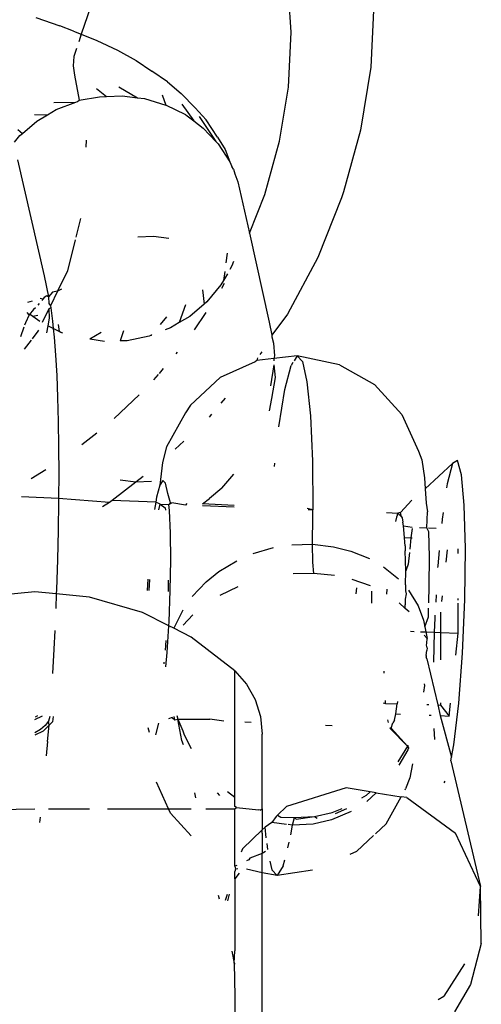
# Model space of a CAD drawing. Units: millimetres. Extents: x -7037 to 377244, y -3372 to 8681.
# Drawn here: x -2276 to -2266, y 3160 to 3183 of the extents above; entities that cross this region are included whole.
import ezdxf

# ---------------------------------------------------------------- set-up
doc = ezdxf.new("R2010")
doc.units = ezdxf.units.MM
doc.layers.add('Toestel 2D', color=7, linetype='Continuous', lineweight=20)
doc.layers.add('VP-EQ', color=7, linetype='Continuous', true_color=0x8a3492)

# ---------------------------------------------------------------- blocks, each defined once
blk = doc.blocks.new('RB1223')
at = {"layer": 'VP-EQ', "color": 0}
for p, q in [((4763.631, -3546.0283), (4763.623, -3545.9022)), ((4763.1855, -3545.9181), (4763.1467, -3546.0329)), ((4763.8219, -3545.9621), (4763.8147, -3546.1088)), ((4763.0422, -3545.9946), (4763.0975, -3546.0136)), ((4763.1287, -3546.0257), (4763.0975, -3546.0136)), ((4763.1287, -3546.0257), (4763.1467, -3546.0329)), ((4763.1467, -3546.0329), (4763.1408, -3546.0503)), ((4763.1467, -3546.0329), (4763.1824, -3546.0472)), ((4763.6248, -3546.1547), (4763.631, -3546.0283)), ((4763.1824, -3546.0472), (4763.2306, -3546.07)), ((4763.1357, -3546.0655), (4763.1295, -3546.0846)), ((4763.2306, -3546.07), (4763.2731, -3546.0936)), ((4763.1295, -3546.0846), (4763.1279, -3546.1061)), ((4763.1279, -3546.1061), (4763.1313, -3546.1273)), ((4763.2731, -3546.0936), (4763.3094, -3546.1181)), ((4763.1313, -3546.1273), (4763.1416, -3546.1854)), ((4763.346, -3546.1431), (4763.3094, -3546.1181)), ((4763.8147, -3546.1088), (4763.7912, -3546.2541)), ((4763.346, -3546.1431), (4763.3773, -3546.1693)), ((4763.1821, -3546.1579), (4763.2051, -3546.1766)), ((4763.2051, -3546.1766), (4763.2412, -3546.1751)), ((4763.2336, -3546.1542), (4763.2769, -3546.1796)), ((4763.2412, -3546.1751), (4763.2769, -3546.1796)), ((4763.3334, -3546.1724), (4763.3421, -3546.1964)), ((4763.4095, -3546.2025), (4763.3773, -3546.1693)), ((4763.6046, -3546.28), (4763.6248, -3546.1547)), ((4763.0833, -3546.1905), (4763.1341, -3546.1894)), ((4763.0892, -3546.2069), (4763.1341, -3546.1894)), ((4763.1341, -3546.1894), (4763.1379, -3546.188)), ((4763.1379, -3546.188), (4763.1416, -3546.1854)), ((4763.1416, -3546.1854), (4763.1891, -3546.1773)), ((4763.1891, -3546.1773), (4763.2051, -3546.1766)), ((4763.2769, -3546.1796), (4763.2927, -3546.1815)), ((4763.2927, -3546.1815), (4763.3421, -3546.1964)), ((4763.3877, -3546.2192), (4763.3421, -3546.1964)), ((4763.3786, -3546.1939), (4763.4065, -3546.2331)), ((4763.0391, -3546.2184), (4763.0686, -3546.2192)), ((4763.0445, -3546.2335), (4763.0686, -3546.2192)), ((4763.0686, -3546.2192), (4763.0892, -3546.2069)), ((4763.3877, -3546.2192), (4763.4065, -3546.2331)), ((4763.4095, -3546.2025), (4763.4348, -3546.2302)), ((4763.0113, -3546.2618), (4763.0445, -3546.2335)), ((4763.4065, -3546.2331), (4763.4283, -3546.2494)), ((4763.4187, -3546.2227), (4763.4573, -3546.2802)), ((4763.4609, -3546.2701), (4763.4348, -3546.2302)), ((4763.0002, -3546.2529), (4763.0113, -3546.2618)), ((4763.0052, -3546.2669), (4763.0113, -3546.2618)), ((4763.4283, -3546.2494), (4763.4573, -3546.2802)), ((4763.7912, -3546.2541), (4763.7516, -3546.3964)), ((4762.9927, -3546.282), (4763.0052, -3546.2669)), ((4763.1579, -3546.2777), (4763.1573, -3546.2934)), ((4763.4573, -3546.2802), (4763.4626, -3546.2858)), ((4763.4609, -3546.2701), (4763.4792, -3546.2989)), ((4763.4626, -3546.2858), (4763.4895, -3546.3275)), ((4763.5705, -3546.4027), (4763.6046, -3546.28)), ((4763.4792, -3546.2989), (4763.4895, -3546.3275)), ((4762.9994, -3546.3226), (4763.0614, -3546.5904)), ((4763.4895, -3546.3275), (4763.4939, -3546.3381)), ((4763.4977, -3546.3439), (4763.4939, -3546.3381)), ((4763.4977, -3546.3439), (4763.5009, -3546.3553)), ((4763.5009, -3546.3553), (4763.5083, -3546.3732)), ((4763.5083, -3546.3732), (4763.5347, -3546.4919)), ((4763.7516, -3546.3964), (4763.7475, -3546.4106)), ((4763.5347, -3546.4919), (4763.5705, -3546.4027)), ((4763.7475, -3546.4106), (4763.6925, -3546.5477)), ((4763.1452, -3546.4582), (4763.1343, -3546.5012)), ((4763.5347, -3546.4919), (4763.5805, -3546.6973)), ((4763.1328, -3546.5074), (4763.1147, -3546.579)), ((4763.2773, -3546.5007), (4763.3134, -3546.4992)), ((4763.3134, -3546.4992), (4763.3491, -3546.5037)), ((4763.4837, -3546.5379), (4763.4806, -3546.5607)), ((4763.498, -3546.5569), (4763.4944, -3546.5672)), ((4763.6925, -3546.5477), (4763.6227, -3546.6786)), ((4763.1147, -3546.579), (4763.0921, -3546.6254)), ((4763.4778, -3546.5806), (4763.475, -3546.601)), ((4763.4944, -3546.5672), (4763.4893, -3546.5761)), ((4763.0614, -3546.5904), (4763.0714, -3546.6387)), ((4763.475, -3546.601), (4763.4691, -3546.6111)), ((4763.4839, -3546.5854), (4763.475, -3546.601)), ((4763.0921, -3546.6254), (4763.0754, -3546.6596)), ((4763.0807, -3546.6283), (4763.0761, -3546.6333)), ((4763.0921, -3546.6254), (4763.0807, -3546.6283)), ((4763.1012, -3546.6209), (4763.0921, -3546.6254)), ((4763.4263, -3546.6226), (4763.4303, -3546.6555)), ((4763.4691, -3546.6111), (4763.4364, -3546.6503)), ((4763.4709, -3546.6189), (4763.477, -3546.6075)), ((4763.0337, -3546.6488), (4763.0226, -3546.6522)), ((4763.0584, -3546.6444), (4763.052, -3546.6427)), ((4763.0584, -3546.6444), (4763.0556, -3546.6476)), ((4763.0613, -3546.6405), (4763.0584, -3546.6444)), ((4763.0673, -3546.6367), (4763.0613, -3546.6405)), ((4763.0714, -3546.6387), (4763.0673, -3546.6367)), ((4763.0761, -3546.6333), (4763.0714, -3546.6387)), ((4763.0714, -3546.6387), (4763.0717, -3546.6538)), ((4763.4364, -3546.6503), (4763.4303, -3546.6555)), ((4763.0269, -3546.6803), (4763.0222, -3546.6746)), ((4763.0368, -3546.6684), (4763.0269, -3546.6803)), ((4763.0409, -3546.6643), (4763.0368, -3546.6684)), ((4763.05, -3546.654), (4763.0467, -3546.6578)), ((4763.072, -3546.6666), (4763.0566, -3546.6982)), ((4763.0717, -3546.6538), (4763.0754, -3546.6596)), ((4763.0762, -3546.664), (4763.072, -3546.6666)), ((4763.072, -3546.6666), (4763.0724, -3546.6881)), ((4763.0754, -3546.6596), (4763.0762, -3546.664)), ((4763.0762, -3546.664), (4763.0805, -3546.6951)), ((4763.3874, -3546.6571), (4763.373, -3546.6981)), ((4763.4303, -3546.6555), (4763.3971, -3546.6838)), ((4763.4081, -3546.7147), (4763.4351, -3546.6749)), ((4763.0269, -3546.6803), (4763.0179, -3546.6986)), ((4763.0298, -3546.6802), (4763.0269, -3546.6803)), ((4763.0352, -3546.6841), (4763.0298, -3546.6802)), ((4763.0466, -3546.6819), (4763.0352, -3546.6841)), ((4763.0511, -3546.696), (4763.0352, -3546.6841)), ((4763.0724, -3546.6881), (4763.0694, -3546.7058)), ((4763.0805, -3546.6951), (4763.0822, -3546.7122)), ((4763.3432, -3546.685), (4763.3288, -3546.7023)), ((4763.3971, -3546.6838), (4763.373, -3546.6981)), ((4763.5805, -3546.6973), (4763.5866, -3546.7271)), ((4763.6227, -3546.6786), (4763.5866, -3546.7271)), ((4763.0144, -3546.7085), (4763.0062, -3546.7309)), ((4763.0179, -3546.6986), (4763.0155, -3546.7043)), ((4763.0468, -3546.7183), (4763.0332, -3546.7358)), ((4763.0479, -3546.716), (4763.0468, -3546.7183)), ((4763.0694, -3546.7058), (4763.0668, -3546.722)), ((4763.0822, -3546.7122), (4763.0694, -3546.7058)), ((4763.0822, -3546.7122), (4763.0843, -3546.7317)), ((4763.096, -3546.7191), (4763.0822, -3546.7122)), ((4763.0931, -3546.703), (4763.096, -3546.7191)), ((4763.0995, -3546.7209), (4763.096, -3546.7191)), ((4763.2444, -3546.7175), (4763.2367, -3546.7403)), ((4763.3524, -3546.7104), (4763.3402, -3546.7151)), ((4763.373, -3546.6981), (4763.3524, -3546.7104)), ((4763.0312, -3546.7384), (4763.0148, -3546.7597)), ((4763.0843, -3546.7317), (4763.0875, -3546.7735)), ((4763.1046, -3546.7224), (4763.0995, -3546.7209)), ((4763.1929, -3546.7213), (4763.1665, -3546.7367)), ((4763.2004, -3546.7422), (4763.1665, -3546.7367)), ((4763.2526, -3546.74), (4763.2367, -3546.7403)), ((4763.3037, -3546.7293), (4763.2526, -3546.74)), ((4763.3075, -3546.7278), (4763.3037, -3546.7293)), ((4763.3092, -3546.7257), (4763.3075, -3546.7278)), ((4763.5866, -3546.7271), (4763.5868, -3546.7314)), ((4763.5868, -3546.7314), (4763.5905, -3546.7456)), ((4763.5633, -3546.7659), (4763.559, -3546.7722)), ((4763.5905, -3546.7456), (4763.5929, -3546.775)), ((4763.0875, -3546.7735), (4763.0902, -3546.8201)), ((4763.3657, -3546.77), (4763.369, -3546.7661)), ((4763.5519, -3546.786), (4763.5477, -3546.7889)), ((4763.5538, -3546.7798), (4763.5519, -3546.786)), ((4763.5912, -3546.7814), (4763.5519, -3546.786)), ((4763.5929, -3546.775), (4763.5912, -3546.7814)), ((4763.6447, -3546.7751), (4763.5912, -3546.7814)), ((4763.5912, -3546.7814), (4763.5913, -3546.7867)), ((4763.6447, -3546.7751), (4763.6378, -3546.7861)), ((4763.7427, -3546.7956), (4763.6447, -3546.7751)), ((4763.6447, -3546.7751), (4763.6572, -3546.7879)), ((4763.6572, -3546.7879), (4763.6676, -3546.8348)), ((4763.327, -3546.8155), (4763.3366, -3546.8042)), ((4763.5477, -3546.7889), (4763.467, -3546.8251)), ((4763.5914, -3546.7954), (4763.5834, -3546.8441)), ((4763.5914, -3546.7954), (4763.5939, -3546.8246)), ((4763.6165, -3546.8527), (4763.6309, -3546.7971)), ((4763.6351, -3546.7904), (4763.6309, -3546.7971)), ((4763.7427, -3546.7956), (4763.8238, -3546.8414)), ((4763.0902, -3546.8201), (4763.0923, -3546.8712)), ((4763.3142, -3546.8305), (4763.3247, -3546.8182)), ((4763.467, -3546.8251), (4763.3985, -3546.8887)), ((4763.5939, -3546.8246), (4763.5858, -3546.8735)), ((4763.6025, -3546.9386), (4763.6165, -3546.8527)), ((4763.6676, -3546.8348), (4763.6754, -3546.913)), ((4763.8238, -3546.8414), (4763.8866, -3546.9102)), ((4763.0923, -3546.8712), (4763.0938, -3546.9264)), ((4763.2227, -3546.9197), (4763.2803, -3546.8648)), ((4763.4787, -3546.8727), (4763.4686, -3546.8845)), ((4763.5858, -3546.8735), (4763.58, -3546.9019)), ((4763.3985, -3546.8887), (4763.3875, -3546.9061)), ((4763.3875, -3546.9061), (4763.3438, -3546.9848)), ((4763.4474, -3546.9096), (4763.4416, -3546.9164)), ((4763.6754, -3546.913), (4763.68, -3547.0181)), ((4763.8866, -3546.9102), (4763.9249, -3546.9952)), ((4763.0938, -3546.9264), (4763.0946, -3546.9851)), ((4763.1482, -3546.9793), (4763.1827, -3546.9527)), ((4763.0946, -3546.9851), (4763.0949, -3547.0468)), ((4763.3438, -3546.9848), (4763.3345, -3547.0212)), ((4763.3835, -3546.9717), (4763.3637, -3546.9906)), ((4763.9249, -3546.9952), (4763.9325, -3547.0149)), ((4763.9325, -3547.0149), (4763.9385, -3547.0561)), ((4763.0309, -3547.0581), (4763.0649, -3547.0371)), ((4763.3345, -3547.0212), (4763.3278, -3547.0734)), ((4763.5927, -3547.0226), (4763.5919, -3547.03)), ((4763.68, -3547.0181), (4763.6812, -3547.1302)), ((4763.9402, -3547.0816), (4764.0035, -3547.0234)), ((4764.0035, -3547.0234), (4763.9912, -3547.0703)), ((4764.0149, -3547.0163), (4764.0035, -3547.0234)), ((4764.0243, -3547.0496), (4764.0149, -3547.0163)), ((4763.0949, -3547.0468), (4763.0945, -3547.1037)), ((4763.2897, -3547.0533), (4763.2726, -3547.0663)), ((4763.471, -3547.08), (4763.4991, -3547.0481)), ((4763.9385, -3547.0561), (4763.9402, -3547.0816)), ((4764.0306, -3547.1197), (4764.0243, -3547.0496)), ((4763.2726, -3547.0663), (4763.2178, -3547.1088)), ((4763.2726, -3547.0663), (4763.2369, -3547.0618)), ((4763.3087, -3547.0648), (4763.2726, -3547.0663)), ((4763.3278, -3547.0734), (4763.3207, -3547.1012)), ((4763.3347, -3547.0624), (4763.3278, -3547.0734)), ((4763.341, -3547.0688), (4763.3347, -3547.0624)), ((4763.3462, -3547.0922), (4763.341, -3547.0688)), ((4763.471, -3547.08), (4763.4426, -3547.1039)), ((4763.9402, -3547.0816), (4763.9425, -3547.1145)), ((4763.9912, -3547.0703), (4763.9898, -3547.0798)), ((4763.0945, -3547.1037), (4763.0091, -3547.1001)), ((4763.0945, -3547.1037), (4763.0945, -3547.1111)), ((4763.2123, -3547.1131), (4763.0945, -3547.1037)), ((4763.3207, -3547.1012), (4763.3188, -3547.1129)), ((4763.3526, -3547.1143), (4763.3462, -3547.0922)), ((4763.4269, -3547.116), (4763.4426, -3547.1039)), ((4763.0945, -3547.1111), (4763.0935, -3547.1775)), ((4763.2123, -3547.1131), (4763.1956, -3547.1233)), ((4763.2178, -3547.1088), (4763.2123, -3547.1131)), ((4763.3188, -3547.1129), (4763.2178, -3547.1088)), ((4763.3188, -3547.1129), (4763.3161, -3547.1294)), ((4763.3291, -3547.1168), (4763.3188, -3547.1129)), ((4763.3261, -3547.1299), (4763.3291, -3547.1168)), ((4763.3291, -3547.1168), (4763.3404, -3547.1257)), ((4763.3291, -3547.1168), (4763.3487, -3547.1176)), ((4763.3404, -3547.1257), (4763.3409, -3547.1311)), ((4763.3487, -3547.1176), (4763.3526, -3547.1143)), ((4763.3487, -3547.1176), (4763.3556, -3547.1144)), ((4763.3501, -3547.1314), (4763.3487, -3547.1176)), ((4763.387, -3547.1191), (4763.3556, -3547.1144)), ((4763.3903, -3547.1159), (4763.387, -3547.1191)), ((4763.4998, -3547.1204), (4763.4269, -3547.116)), ((4763.4269, -3547.1206), (4763.4998, -3547.1233)), ((4763.6812, -3547.1302), (4763.6684, -3547.1274)), ((4763.9093, -3547.108), (4763.8832, -3547.1362)), ((4763.9425, -3547.1145), (4763.9454, -3547.1346)), ((4764.0332, -3547.2192), (4764.0306, -3547.1197)), ((4763.3524, -3547.1839), (4763.3501, -3547.1314)), ((4763.6703, -3547.1298), (4763.6812, -3547.1302)), ((4763.6807, -3547.2098), (4763.6813, -3547.1438)), ((4763.6813, -3547.1438), (4763.6812, -3547.1302)), ((4763.8509, -3547.1367), (4763.8773, -3547.1377)), ((4763.8741, -3547.1468), (4763.8722, -3547.1575)), ((4763.8763, -3547.1415), (4763.8741, -3547.1468)), ((4763.8763, -3547.1415), (4763.8773, -3547.1377)), ((4763.8832, -3547.1362), (4763.8773, -3547.1377)), ((4763.8773, -3547.1377), (4763.8857, -3547.1463)), ((4763.8857, -3547.1463), (4763.8832, -3547.1362)), ((4763.8857, -3547.1463), (4763.8876, -3547.1483)), ((4763.8876, -3547.1483), (4763.8886, -3547.1583)), ((4763.944, -3547.1714), (4763.9454, -3547.1346)), ((4763.9794, -3547.1518), (4763.9785, -3547.1618)), ((4763.9817, -3547.1362), (4763.9794, -3547.1518)), ((4763.8903, -3547.1671), (4763.8886, -3547.1583)), ((4763.8903, -3547.1671), (4763.9104, -3547.17)), ((4763.8927, -3547.1938), (4763.8903, -3547.1671)), ((4763.9103, -3547.1736), (4763.9074, -3547.1952)), ((4763.9272, -3547.1707), (4763.944, -3547.1714)), ((4763.9485, -3547.1807), (4763.944, -3547.1714)), ((4763.9477, -3547.1716), (4763.9655, -3547.1723)), ((4763.0935, -3547.1775), (4763.0918, -3547.2452)), ((4763.3531, -3547.2467), (4763.3524, -3547.1839)), ((4763.8937, -3547.205), (4763.8927, -3547.1938)), ((4763.8927, -3547.1938), (4763.9074, -3547.1952)), ((4763.9074, -3547.1952), (4763.9048, -3547.2213)), ((4763.9074, -3547.1952), (4763.9103, -3547.1945)), ((4763.95, -3547.2389), (4763.9485, -3547.1807)), ((4763.5894, -3547.2179), (4763.5428, -3547.2316)), ((4763.6324, -3547.2112), (4763.6807, -3547.2098)), ((4763.6807, -3547.2098), (4763.729, -3547.2153)), ((4763.6812, -3547.2512), (4763.6807, -3547.2098)), ((4763.729, -3547.2153), (4763.769, -3547.2253)), ((4763.8941, -3547.213), (4763.8937, -3547.205)), ((4763.8941, -3547.213), (4763.8942, -3547.2245)), ((4764.0318, -3547.3371), (4764.0332, -3547.2192)), ((4763.769, -3547.2253), (4763.8117, -3547.2427)), ((4763.8954, -3547.2711), (4763.8942, -3547.2245)), ((4763.904, -3547.229), (4763.9014, -3547.2559)), ((4763.9498, -3547.3056), (4763.95, -3547.2389)), ((4763.9728, -3547.2238), (4763.9695, -3547.2591)), ((4763.991, -3547.2224), (4763.9879, -3547.2506)), ((4764.0164, -3547.2309), (4764.0164, -3547.2204)), ((4763.0918, -3547.2452), (4763.0896, -3547.3139)), ((4763.352, -3547.3163), (4763.3531, -3547.2467)), ((4763.4645, -3547.2726), (4763.5056, -3547.2478)), ((4763.6837, -3547.2769), (4763.6812, -3547.2512)), ((4763.8443, -3547.2618), (4763.8786, -3547.2897)), ((4763.9014, -3547.2559), (4763.8954, -3547.2711)), ((4763.9695, -3547.2591), (4763.9692, -3547.2636)), ((4763.4349, -3547.2963), (4763.4645, -3547.2726)), ((4763.6837, -3547.2769), (4763.6354, -3547.2778)), ((4763.7312, -3547.2817), (4763.6837, -3547.2769)), ((4763.895, -3547.3033), (4763.8954, -3547.2711)), ((4763.3002, -3547.2905), (4763.2986, -3547.316)), ((4763.3036, -3547.3163), (4763.3049, -3547.2907)), ((4763.3474, -3547.2924), (4763.3475, -3547.314)), ((4763.4027, -3547.3304), (4763.4349, -3547.2963)), ((4763.5078, -3547.3078), (4763.4666, -3547.3277)), ((4763.8144, -3547.3055), (4763.7719, -3547.2906)), ((4763.7816, -3547.3105), (4763.7802, -3547.3238)), ((4763.895, -3547.3033), (4763.8951, -3547.317)), ((4763.9486, -3547.3446), (4763.9498, -3547.3056)), ((4763.0396, -3547.3197), (4762.9134, -3547.3316)), ((4763.0892, -3547.3244), (4763.0396, -3547.3197)), ((4763.0892, -3547.3244), (4763.0878, -3547.3581)), ((4763.0896, -3547.3139), (4763.0892, -3547.3244)), ((4763.1659, -3547.3316), (4763.0892, -3547.3244)), ((4763.2877, -3547.3669), (4763.1659, -3547.3316)), ((4763.3475, -3547.314), (4763.3473, -3547.3188)), ((4763.3493, -3547.3885), (4763.352, -3547.3163)), ((4763.8172, -3547.3452), (4763.8173, -3547.3178)), ((4763.8518, -3547.3251), (4763.8525, -3547.3135)), ((4763.8965, -3547.3243), (4763.8944, -3547.3367)), ((4763.8951, -3547.317), (4763.8965, -3547.3243)), ((4763.9016, -3547.3155), (4763.9241, -3547.3519)), ((4763.9656, -3547.3265), (4763.9646, -3547.3432)), ((4763.9796, -3547.3288), (4763.9782, -3547.3419)), ((4763.8944, -3547.3575), (4763.8806, -3547.3447)), ((4763.8944, -3547.3367), (4763.8939, -3547.3495)), ((4763.8944, -3547.3575), (4763.8939, -3547.3495)), ((4763.9241, -3547.3519), (4763.9369, -3547.3849)), ((4764.0162, -3547.4151), (4764.0163, -3547.3453)), ((4764.0163, -3547.3385), (4764.0163, -3547.3346)), ((4764.0264, -3547.4607), (4764.0318, -3547.3371)), ((4763.3487, -3547.3978), (4763.2877, -3547.3669)), ((4763.3808, -3547.3619), (4763.3606, -3547.4029)), ((4763.404, -3547.3728), (4763.3816, -3547.3962)), ((4763.9033, -3547.3657), (4763.8944, -3547.3575)), ((4763.9398, -3547.4), (4763.9479, -3547.377)), ((4763.9479, -3547.377), (4763.9484, -3547.3568)), ((4763.9628, -3547.3736), (4763.9624, -3547.3805)), ((4763.9758, -3547.3667), (4763.9757, -3547.4134)), ((4763.345, -3547.4592), (4763.3487, -3547.3978)), ((4763.3487, -3547.3978), (4763.3493, -3547.3885)), ((4763.3606, -3547.4029), (4763.3487, -3547.3978)), ((4763.9369, -3547.3849), (4763.9398, -3547.4)), ((4763.9398, -3547.4), (4763.942, -3547.412)), ((4763.9624, -3547.3805), (4763.9615, -3547.4128)), ((4763.0855, -3547.4084), (4763.0834, -3547.4514)), ((4763.4007, -3547.4242), (4763.3606, -3547.4029)), ((4763.5011, -3547.5017), (4763.4007, -3547.4242)), ((4763.9062, -3547.4105), (4763.915, -3547.4109)), ((4763.9294, -3547.4115), (4763.942, -3547.412)), ((4763.9448, -3547.427), (4763.9378, -3547.4191)), ((4763.942, -3547.412), (4763.9448, -3547.427)), ((4763.942, -3547.412), (4763.9615, -3547.4128)), ((4763.9615, -3547.4128), (4763.9596, -3547.4813)), ((4763.9615, -3547.4128), (4763.9757, -3547.4134)), ((4763.9757, -3547.4134), (4763.9757, -3547.4763)), ((4763.9757, -3547.4134), (4764.0162, -3547.4151)), ((4764.0108, -3547.4655), (4764.0162, -3547.4151)), ((4763.3414, -3547.443), (4763.3403, -3547.4541)), ((4763.3419, -3547.4319), (4763.3414, -3547.443)), ((4763.9436, -3547.4428), (4763.9441, -3547.438)), ((4763.9451, -3547.4489), (4763.9436, -3547.4428)), ((4763.9441, -3547.438), (4763.9448, -3547.427)), ((4763.0834, -3547.4514), (4763.0801, -3547.5082)), ((4763.3422, -3547.4924), (4763.345, -3547.4592)), ((4763.9423, -3547.4662), (4763.9445, -3547.4545)), ((4763.9423, -3547.4662), (4763.943, -3547.4692)), ((4763.9445, -3547.4738), (4763.943, -3547.4692)), ((4763.9451, -3547.4489), (4763.9445, -3547.4545)), ((4764.0178, -3547.5766), (4764.0264, -3547.4607)), ((4763.3375, -3547.4815), (4763.3371, -3547.4852)), ((4763.9445, -3547.4738), (4763.9693, -3547.5804)), ((4763.5011, -3547.5017), (4763.528, -3547.5325)), ((4763.5011, -3547.7809), (4763.5011, -3547.5017)), ((4763.846, -3547.5071), (4763.846, -3547.5024)), ((4763.528, -3547.5325), (4763.5481, -3547.5682)), ((4763.9376, -3547.5506), (4763.9395, -3547.5357)), ((4763.9395, -3547.5357), (4763.9386, -3547.5316)), ((4763.5481, -3547.5682), (4763.5605, -3547.6072)), ((4763.8433, -3547.5752), (4763.849, -3547.5767)), ((4763.849, -3547.5767), (4763.8488, -3547.5704)), ((4763.849, -3547.5767), (4763.876, -3547.5778)), ((4763.8725, -3547.6008), (4763.876, -3547.5778)), ((4763.8769, -3547.5724), (4763.876, -3547.5778)), ((4763.944, -3547.5793), (4763.9489, -3547.5795)), ((4763.9693, -3547.5804), (4763.9756, -3547.5806)), ((4763.9693, -3547.5804), (4763.9751, -3547.6051)), ((4763.9756, -3547.5754), (4763.9756, -3547.5806)), ((4763.9756, -3547.5806), (4763.9958, -3547.6059)), ((4763.9958, -3547.6059), (4763.999, -3547.5761)), ((4764.0068, -3547.6723), (4764.0178, -3547.5766)), ((4763.0396, -3547.6139), (4763.0573, -3547.6054)), ((4763.041, -3547.6081), (4763.0467, -3547.6047)), ((4763.3672, -3547.6044), (4763.3693, -3547.6134)), ((4763.8695, -3547.6157), (4763.8725, -3547.6008)), ((4763.8725, -3547.6008), (4763.8838, -3547.6013)), ((4763.9495, -3547.604), (4763.9541, -3547.6042)), ((4763.9751, -3547.6051), (4764.0014, -3547.701)), ((4763.9751, -3547.6051), (4763.9958, -3547.6059)), ((4763.0635, -3547.6277), (4763.0527, -3547.6371)), ((4763.0725, -3547.6274), (4763.059, -3547.6411)), ((4763.0709, -3547.6175), (4763.0635, -3547.6277)), ((4763.0691, -3547.6647), (4763.0725, -3547.6274)), ((4763.0744, -3547.607), (4763.0709, -3547.6175)), ((4763.0725, -3547.6274), (4763.0709, -3547.6175)), ((4763.0803, -3547.6195), (4763.0725, -3547.6274)), ((4763.0822, -3547.6071), (4763.0803, -3547.6195)), ((4763.3192, -3547.6494), (4763.326, -3547.6228)), ((4763.3563, -3547.609), (4763.3479, -3547.6125)), ((4763.3563, -3547.609), (4763.3626, -3547.6144)), ((4763.3626, -3547.6144), (4763.3611, -3547.6069)), ((4763.3626, -3547.6144), (4763.3693, -3547.6134)), ((4763.3693, -3547.6134), (4763.4431, -3547.6132)), ((4763.3693, -3547.6134), (4763.3808, -3547.6404)), ((4763.3788, -3547.6625), (4763.3693, -3547.6134)), ((4763.4759, -3547.6179), (4763.4431, -3547.6132)), ((4763.539, -3547.6205), (4763.5239, -3547.6199)), ((4763.5605, -3547.6072), (4763.5646, -3547.6479)), ((4763.7257, -3547.6283), (4763.7106, -3547.6277)), ((4763.8557, -3547.6209), (4763.8544, -3547.6151)), ((4763.8617, -3547.6339), (4763.866, -3547.6214)), ((4763.8695, -3547.6157), (4763.866, -3547.6214)), ((4763.0527, -3547.6371), (4763.0396, -3547.6451)), ((4763.059, -3547.6411), (4763.0396, -3547.6504)), ((4763.3007, -3547.6325), (4763.3031, -3547.6435)), ((4763.3808, -3547.6404), (4763.3841, -3547.6491)), ((4763.3841, -3547.6491), (4763.4007, -3547.6806)), ((4763.5646, -3547.8197), (4763.5646, -3547.6479)), ((4763.8617, -3547.6339), (4763.8589, -3547.6338)), ((4763.8996, -3547.6757), (4763.8589, -3547.6338)), ((4763.8617, -3547.6339), (4763.8996, -3547.6757)), ((4763.9607, -3547.635), (4763.962, -3547.6598)), ((4763.0691, -3547.6647), (4763.0661, -3547.6978)), ((4763.383, -3547.6725), (4763.3788, -3547.6625)), ((4763.9007, -3547.673), (4763.8996, -3547.6757)), ((4764.0014, -3547.701), (4764.0068, -3547.6723)), ((4763.8996, -3547.6757), (4763.8776, -3547.7114)), ((4763.9002, -3547.6841), (4763.8796, -3547.7196)), ((4763.9028, -3547.6819), (4763.8996, -3547.6757)), ((4763.8996, -3547.6757), (4763.9021, -3547.6792)), ((4763.9021, -3547.6792), (4763.9002, -3547.6841)), ((4763.9109, -3547.7166), (4763.9046, -3547.7482)), ((4763.9998, -3547.7096), (4764.0014, -3547.701)), ((4763.9998, -3547.7096), (4764.0681, -3547.999)), ((4763.3478, -3547.8197), (4763.3203, -3547.7586)), ((4763.9046, -3547.7482), (4763.8953, -3547.7738)), ((4763.9845, -3547.7604), (4763.9865, -3547.7559)), ((4763.4113, -3547.7944), (4763.4086, -3547.7828)), ((4763.4667, -3547.789), (4763.4611, -3547.7831)), ((4763.5014, -3547.7938), (4763.4839, -3547.7812)), ((4763.5014, -3547.7938), (4763.5011, -3547.7809)), ((4763.7577, -3547.7719), (4763.6206, -3547.8146)), ((4763.8138, -3547.7808), (4763.7577, -3547.7719)), ((4763.8138, -3547.7808), (4763.8042, -3547.7891)), ((4763.8274, -3547.783), (4763.8054, -3547.803)), ((4763.8274, -3547.783), (4763.8138, -3547.7808)), ((4763.8274, -3547.783), (4763.8852, -3547.7921)), ((4763.8939, -3547.7764), (4763.8953, -3547.7738)), ((4763.5008, -3547.8149), (4763.5014, -3547.7938)), ((4763.8042, -3547.7891), (4763.7938, -3547.7955)), ((4763.8507, -3547.8547), (4763.8852, -3547.7921)), ((4763.8983, -3547.7942), (4763.8852, -3547.7921)), ((4763.8983, -3547.7942), (4764.0104, -3547.8761)), ((4762.9457, -3547.8216), (4763.0396, -3547.8197)), ((4763.0715, -3547.8197), (4763.1659, -3547.8197)), ((4763.2073, -3547.8197), (4763.3478, -3547.8197)), ((4763.3524, -3547.8299), (4763.3478, -3547.8197)), ((4763.3478, -3547.8197), (4763.4007, -3547.8197)), ((4763.4007, -3547.8825), (4763.3524, -3547.8299)), ((4763.4346, -3547.8197), (4763.5011, -3547.8197)), ((4763.5048, -3547.817), (4763.5008, -3547.8149)), ((4763.5011, -3547.8197), (4763.5048, -3547.817)), ((4763.5011, -3547.9522), (4763.5011, -3547.8197)), ((4763.5048, -3547.817), (4763.5555, -3547.8222)), ((4763.5593, -3547.8234), (4763.5555, -3547.8222)), ((4763.5593, -3547.8234), (4763.5646, -3547.8197)), ((4763.5646, -3547.8197), (4763.5646, -3547.8368)), ((4763.6206, -3547.8146), (4763.5997, -3547.8346)), ((4763.6848, -3547.8375), (4763.7254, -3547.8285)), ((4763.7698, -3547.826), (4763.7244, -3547.8455)), ((4763.7254, -3547.8285), (4763.7487, -3547.819)), ((4763.7592, -3547.82), (4763.733, -3547.8314)), ((4763.0518, -3547.839), (4763.0502, -3547.8513)), ((4763.5646, -3547.8368), (4763.5639, -3547.8689)), ((4763.5864, -3547.8515), (4763.571, -3547.862)), ((4763.5965, -3547.8377), (4763.5864, -3547.8515)), ((4763.6205, -3547.8561), (4763.5864, -3547.8515)), ((4763.5965, -3547.8377), (4763.5997, -3547.8346)), ((4763.5997, -3547.8346), (4763.6071, -3547.8391)), ((4763.6071, -3547.8391), (4763.6388, -3547.8398)), ((4763.6341, -3547.8579), (4763.6388, -3547.8398)), ((4763.6821, -3547.8554), (4763.6341, -3547.8579)), ((4763.6388, -3547.8398), (4763.6848, -3547.8375)), ((4763.6388, -3547.8398), (4763.6429, -3547.844)), ((4763.6429, -3547.844), (4763.6848, -3547.8375)), ((4763.7244, -3547.8455), (4763.6821, -3547.8554)), ((4763.6848, -3547.8375), (4763.6909, -3547.8415)), ((4763.826, -3547.8776), (4763.8507, -3547.8547)), ((4763.5639, -3547.8689), (4763.5186, -3547.9122)), ((4763.571, -3547.862), (4763.5639, -3547.8689)), ((4763.5646, -3547.8759), (4763.5639, -3547.8689)), ((4763.5646, -3547.8759), (4763.5646, -3547.9229)), ((4763.5735, -3547.8873), (4763.571, -3547.862)), ((4763.6341, -3547.8579), (4763.6246, -3547.8566)), ((4763.6302, -3547.8798), (4763.6341, -3547.8579)), ((4764.0681, -3547.999), (4764.0104, -3547.8761)), ((4763.5748, -3547.9), (4763.5762, -3547.9138)), ((4763.6235, -3547.9104), (4763.6269, -3547.8971)), ((4763.7829, -3547.9175), (4763.8212, -3547.8819)), ((4763.5186, -3547.9122), (4763.5159, -3547.9201)), ((4763.5646, -3547.9229), (4763.5359, -3547.9339)), ((4763.5721, -3547.9186), (4763.5646, -3547.9229)), ((4763.5646, -3547.9675), (4763.5646, -3547.9229)), ((4763.7675, -3547.9245), (4763.7829, -3547.9175)), ((4763.5334, -3547.9374), (4763.528, -3547.94)), ((4763.5359, -3547.9339), (4763.5334, -3547.9374)), ((4763.5822, -3547.9409), (4763.5866, -3547.9607)), ((4763.6129, -3547.9515), (4763.6165, -3547.9375)), ((4763.5055, -3547.9508), (4763.5011, -3547.9522)), ((4763.5011, -3547.9522), (4763.5029, -3547.9591)), ((4763.5029, -3547.9591), (4763.5011, -3547.9643)), ((4763.5011, -3547.9819), (4763.5011, -3547.9643)), ((4763.5108, -3547.9686), (4763.5011, -3547.9819)), ((4763.5079, -3547.9587), (4763.5029, -3547.9591)), ((4763.5646, -3547.9675), (4763.528, -3547.9592)), ((4763.5991, -3547.9735), (4763.5646, -3547.9675)), ((4763.5646, -3548.5566), (4763.5646, -3547.9675)), ((4763.5991, -3547.9735), (4763.5866, -3547.9607)), ((4763.6129, -3547.9515), (4763.5991, -3547.9735)), ((4763.6806, -3547.9614), (4763.5991, -3547.9735)), ((4763.5011, -3547.9819), (4763.5011, -3548.1478)), ((4764.0633, -3548.0669), (4764.0681, -3547.999)), ((4764.0699, -3548.1304), (4764.0681, -3547.999)), ((4763.4656, -3548.0288), (4763.4635, -3548.0198)), ((4763.4833, -3548.0176), (4763.4787, -3548.0312)), ((4763.4849, -3548.0323), (4763.4889, -3548.0169)), ((4763.4946, -3548.1486), (4763.4996, -3548.1758)), ((4763.4996, -3548.1758), (4763.5011, -3548.1478)), ((4764.0699, -3548.1304), (4764.045, -3548.2257)), ((4763.4996, -3548.1758), (4763.5017, -3548.1782)), ((4763.4996, -3548.1758), (4763.5011, -3548.252)), ((4764.031, -3548.1776), (4763.9833, -3548.2521)), ((4764.045, -3548.2257), (4764.0083, -3548.2882)), ((4763.5011, -3548.252), (4763.5011, -3548.3001)), ((4763.9706, -3548.2596), (4763.9833, -3548.2521))]:
    blk.add_line(p, q, dxfattribs=at)
blk = doc.blocks.new('VPL-14-RB1223')
at = {"layer": 'Toestel 2D', "color": 0, "xscale": 10, "yscale": 10, "zscale": 10}
blk.add_blockref('RB1223', (-49906.462, 38642.913), dxfattribs=at)

msp = doc.modelspace()

# ---------------------------------------------------------------- block references
msp.add_blockref('VPL-14-RB1223', (0, 0))

doc.saveas('drawing.dxf')
